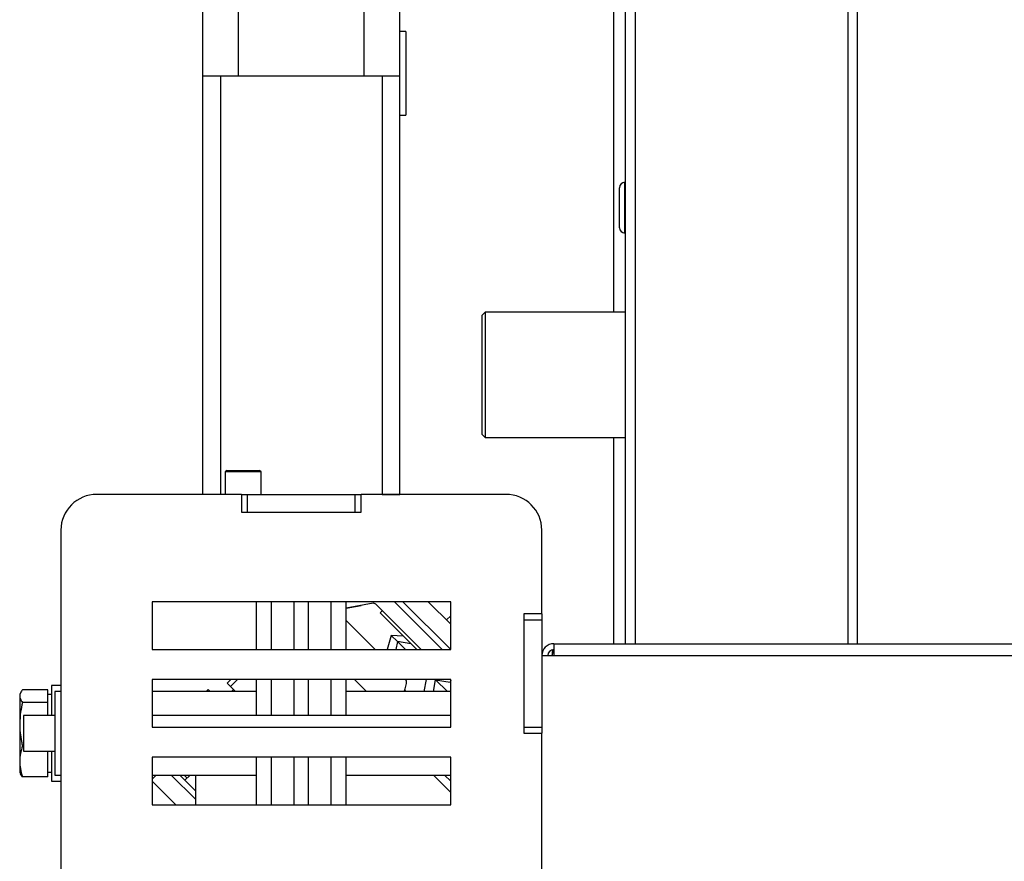
# Model space of a CAD drawing. Units: millimetres. Extents: x 7 to 205, y 7 to 284.
# Drawn here: x 101 to 117, y 40 to 54 of the extents above; entities that cross this region are included whole.
import ezdxf

# ---------------------------------------------------------------- set-up
doc = ezdxf.new("R2010")
doc.units = ezdxf.units.MM

msp = doc.modelspace()

# ---------------------------------------------------------------- linework, layer by layer
at = {"color": 7, "linetype": 'Continuous', "lineweight": 25}
for p, q in [((110.897, 44.021), (110.897, 81.361)), ((104.422, 53.521), (104.422, 64.521)), ((106.522, 53.521), (106.522, 64.521)), ((103.822, 53.521), (103.822, 62.102)), ((107.122, 53.521), (107.122, 62.092)), ((114.617, 60.371), (114.617, 44.021)), ((110.697, 57.321), (110.697, 49.571)), ((107.222, 54.271), (107.122, 54.271)), ((107.222, 54.271), (107.222, 52.871)), ((104.422, 53.521), (103.822, 53.521)), ((103.822, 46.521), (103.822, 53.521)), ((104.122, 46.521), (104.122, 53.521)), ((106.522, 53.521), (104.422, 53.521)), ((107.122, 53.521), (106.522, 53.521)), ((106.822, 53.521), (106.822, 46.521)), ((107.122, 46.521), (107.122, 53.521)), ((107.122, 52.871), (107.222, 52.871)), ((110.797, 51.635), (110.797, 51.656)), ((110.797, 50.986), (110.797, 51.635)), ((110.897, 51.746), (110.887, 51.746)), ((110.887, 50.896), (110.897, 50.896)), ((108.547, 49.571), (108.497, 49.521)), ((108.497, 47.521), (108.497, 49.521)), ((110.897, 49.571), (108.547, 49.571)), ((108.547, 49.571), (108.547, 47.471)), ((108.497, 47.521), (108.547, 47.471)), ((108.547, 47.471), (110.897, 47.471)), ((110.697, 47.471), (110.697, 44.021)), ((104.222, 46.921), (104.197, 46.896)), ((104.197, 46.896), (104.197, 46.521)), ((104.527, 46.896), (104.197, 46.896)), ((104.222, 46.921), (104.524, 46.921)), ((104.524, 46.921), (104.772, 46.921)), ((104.797, 46.896), (104.527, 46.896)), ((104.797, 46.896), (104.772, 46.921)), ((104.797, 46.521), (104.797, 46.896)), ((104.472, 46.521), (102.047, 46.521)), ((104.122, 46.521), (103.822, 46.521)), ((104.472, 46.521), (104.472, 46.221)), ((104.472, 46.521), (104.572, 46.521)), ((104.572, 46.521), (106.372, 46.521)), ((104.572, 46.221), (104.572, 46.521)), ((106.372, 46.221), (106.372, 46.521)), ((106.372, 46.521), (106.472, 46.521)), ((106.472, 46.221), (106.472, 46.521)), ((108.897, 46.521), (106.472, 46.521)), ((106.822, 46.521), (107.122, 46.521)), ((104.472, 46.221), (106.472, 46.221)), ((104.572, 46.221), (106.372, 46.221)), ((101.447, 45.921), (101.447, 37.521)), ((109.497, 44.521), (109.497, 45.921)), ((102.972, 44.721), (102.972, 43.921)), ((107.972, 44.721), (102.972, 44.721)), ((104.722, 43.921), (104.722, 44.721)), ((104.972, 43.921), (104.972, 44.721)), ((105.972, 43.921), (105.972, 44.721)), ((106.222, 43.921), (106.222, 44.721)), ((106.672, 44.697), (106.222, 44.617)), ((107.477, 43.921), (106.716, 44.683)), ((107.031, 44.721), (107.831, 43.921)), ((107.172, 44.721), (107.972, 43.922)), ((107.597, 44.721), (107.972, 44.346)), ((107.972, 43.921), (107.972, 44.721)), ((106.222, 44.617), (106.475, 44.662)), ((106.475, 44.662), (106.475, 44.662)), ((106.827, 44.572), (106.79, 44.535)), ((107.404, 43.921), (106.79, 44.535)), ((109.497, 44.521), (109.197, 44.521)), ((109.197, 44.521), (109.197, 42.521)), ((109.497, 44.521), (109.497, 44.421)), ((106.222, 44.41), (106.71, 43.921)), ((107.9, 44.418), (107.972, 44.49)), ((109.197, 44.421), (109.497, 44.421)), ((109.197, 44.421), (109.197, 42.621)), ((109.497, 44.421), (109.497, 42.621)), ((106.977, 44.16), (106.909, 43.921)), ((107.079, 44.058), (106.977, 44.16)), ((107.178, 44.147), (106.977, 44.16)), ((107.079, 44.058), (107.053, 43.921)), ((107.216, 43.921), (107.079, 44.058)), ((107.304, 44.021), (107.079, 44.058)), ((109.697, 44.021), (165.497, 44.021)), ((109.697, 44.021), (109.697, 43.821)), ((102.972, 43.921), (107.972, 43.921)), ((109.497, 43.821), (109.697, 43.821)), ((109.697, 43.821), (165.497, 43.821)), ((107.972, 43.421), (102.972, 43.421)), ((102.972, 43.421), (102.972, 42.621)), ((104.229, 43.362), (104.289, 43.421)), ((104.286, 43.304), (104.229, 43.362)), ((104.722, 42.821), (104.722, 43.421)), ((104.972, 42.821), (104.972, 43.421)), ((105.972, 42.821), (105.972, 43.421)), ((106.222, 42.821), (106.222, 43.421)), ((106.361, 43.421), (106.561, 43.221)), ((107.21, 43.421), (107.231, 43.4)), ((107.684, 43.221), (107.719, 43.418)), ((107.716, 43.421), (107.719, 43.418)), ((107.719, 43.418), (107.72, 43.421)), ((107.719, 43.418), (107.916, 43.221)), ((107.719, 43.418), (107.965, 43.375)), ((107.972, 43.41), (107.965, 43.375)), ((107.965, 43.375), (107.972, 43.368)), ((107.972, 42.621), (107.972, 43.421)), ((100.77, 43.199), (100.757, 43.171)), ((101.227, 43.251), (100.804, 43.251)), ((101.227, 43.145), (101.227, 43.251)), ((101.447, 43.321), (101.287, 43.321)), ((101.287, 43.321), (101.287, 42.821)), ((101.447, 43.221), (101.347, 43.221)), ((101.347, 43.221), (101.347, 41.821)), ((104.722, 43.221), (102.972, 43.221)), ((103.911, 43.256), (103.877, 43.221)), ((103.945, 43.221), (103.911, 43.256)), ((104.369, 43.221), (104.286, 43.304)), ((104.335, 43.256), (104.301, 43.221)), ((107.972, 43.221), (106.222, 43.221)), ((100.757, 43.171), (100.757, 43.145)), ((100.757, 43.145), (100.757, 42.674)), ((101.227, 43.038), (100.804, 43.038)), ((101.287, 43.171), (101.227, 43.171)), ((101.227, 43.038), (101.227, 43.145)), ((101.227, 42.821), (101.227, 43.038)), ((101.347, 42.821), (100.822, 42.821)), ((100.822, 42.821), (100.822, 42.221)), ((107.972, 42.821), (102.972, 42.821)), ((100.757, 42.674), (100.757, 42.05)), ((102.972, 42.621), (107.972, 42.621)), ((109.197, 42.621), (109.497, 42.621)), ((109.497, 42.621), (109.497, 42.521)), ((109.197, 42.521), (109.497, 42.521)), ((109.497, 33.521), (109.497, 42.521)), ((100.822, 42.309), (100.804, 42.309)), ((100.822, 42.221), (101.347, 42.221)), ((101.227, 42.05), (101.227, 42.221)), ((101.287, 42.221), (101.287, 41.721)), ((100.757, 42.05), (100.757, 41.871)), ((101.227, 41.792), (101.227, 42.05)), ((107.972, 42.121), (102.972, 42.121)), ((102.972, 42.121), (102.972, 41.321)), ((104.722, 41.321), (104.722, 42.121)), ((104.972, 41.321), (104.972, 42.121)), ((105.972, 41.321), (105.972, 42.121)), ((106.222, 41.321), (106.222, 42.121)), ((107.972, 41.321), (107.972, 42.121)), ((100.757, 41.871), (100.77, 41.844)), ((101.227, 41.871), (101.287, 41.871)), ((100.804, 41.792), (100.77, 41.844)), ((101.227, 41.792), (100.804, 41.792)), ((101.287, 41.721), (101.447, 41.721)), ((101.347, 41.821), (101.447, 41.821)), ((103.043, 41.821), (102.972, 41.75)), ((102.972, 41.821), (104.722, 41.821)), ((103.37, 41.321), (102.972, 41.72)), ((103.699, 41.417), (103.295, 41.821)), ((103.699, 41.558), (103.436, 41.821)), ((103.608, 41.821), (103.522, 41.735)), ((103.699, 41.821), (103.699, 41.321)), ((106.222, 41.821), (107.972, 41.821)), ((106.225, 41.821), (106.222, 41.818)), ((107.682, 41.821), (107.972, 41.532)), ((107.87, 41.821), (107.972, 41.72)), ((102.972, 41.321), (107.972, 41.321))]:
    msp.add_line(p, q, dxfattribs=at)
at = {"color": 8, "linetype": 'Continuous', "lineweight": 25}
for p, q in [((111.057, 81.326), (111.057, 44.021)), ((114.777, 60.371), (114.777, 44.021)), ((110.887, 51.72), (110.887, 51.746)), ((110.887, 50.896), (110.887, 51.72)), ((105.351, 44.695), (105.351, 44.721)), ((105.351, 43.921), (105.351, 44.695)), ((105.592, 44.695), (105.592, 44.721)), ((105.592, 43.921), (105.592, 44.695)), ((104.403, 43.421), (104.286, 43.304)), ((105.351, 42.821), (105.351, 43.421)), ((105.592, 42.821), (105.592, 43.421)), ((107.561, 43.421), (107.523, 43.221)), ((107.226, 43.221), (107.204, 43.244)), ((105.351, 41.321), (105.351, 42.121)), ((105.592, 41.321), (105.592, 42.121))]:
    msp.add_line(p, q, dxfattribs=at)
at = {"color": 7, "linetype": 'Continuous', "lineweight": 25}
for centre, radius, start, end in [((110.887, 51.656), 0.09, 90, 180), ((110.887, 50.986), 0.09, 180, 270), ((102.047, 45.921), 0.6, 90, 180), ((108.897, 45.921), 0.6, 0, 90), ((106.681, 44.647), 0.05, 45, 100), ((109.697, 43.821), 0.2, 90, 180), ((109.697, 43.821), 0.1, 90, 180), ((106.815, 43.392), 0.416, 335.7841, 1.1587)]:
    msp.add_arc(centre, radius, start, end, dxfattribs=at)
msp.add_open_spline([(109.697, 43.921), (109.694, 43.92), (109.689, 43.917), (109.682, 43.894), (109.675, 43.861), (109.67, 43.835), (109.667, 43.821)], degree=3, dxfattribs=at)
for points, knots in [([(109.677, 43.917), (109.676, 43.911), (109.673, 43.884), (109.67, 43.848), (109.667, 43.821)], [0, 0, 0, 0, 0.230614, 1, 1, 1, 1]), ([(100.804, 43.251), (100.79, 43.234), (100.764, 43.199), (100.759, 43.163), (100.757, 43.145)], [0, 0, 0, 0, 0.4969604, 1, 1, 1, 1]), ([(100.757, 43.145), (100.759, 43.128), (100.763, 43.092), (100.789, 43.057), (100.804, 43.038)], [0, 0, 0, 0, 0.461764, 1, 1, 1, 1]), ([(100.804, 43.038), (100.792, 42.987), (100.765, 42.866), (100.76, 42.744), (100.757, 42.674)], [0, 0, 0, 0, 0.43067, 1, 1, 1, 1]), ([(100.757, 42.674), (100.758, 42.625), (100.761, 42.528), (100.781, 42.407), (100.798, 42.334), (100.804, 42.309)], [0, 0, 0, 0, 0.3930487, 0.7899789, 1, 1, 1, 1]), ([(100.804, 42.309), (100.79, 42.266), (100.764, 42.181), (100.759, 42.094), (100.757, 42.05)], [0, 0, 0, 0, 0.49696, 1, 1, 1, 1]), ([(100.757, 42.05), (100.759, 42.01), (100.763, 41.923), (100.789, 41.838), (100.804, 41.792)], [0, 0, 0, 0, 0.461764, 1, 1, 1, 1]), ([(103.507, 41.821), (103.512, 41.817), (103.525, 41.804), (103.547, 41.785), (103.56, 41.773)], [0, 0, 0, 0, 0.372136, 1, 1, 1, 1])]:
    msp.add_open_spline(points, degree=3, knots=knots, dxfattribs=at)

doc.saveas('drawing.dxf')
